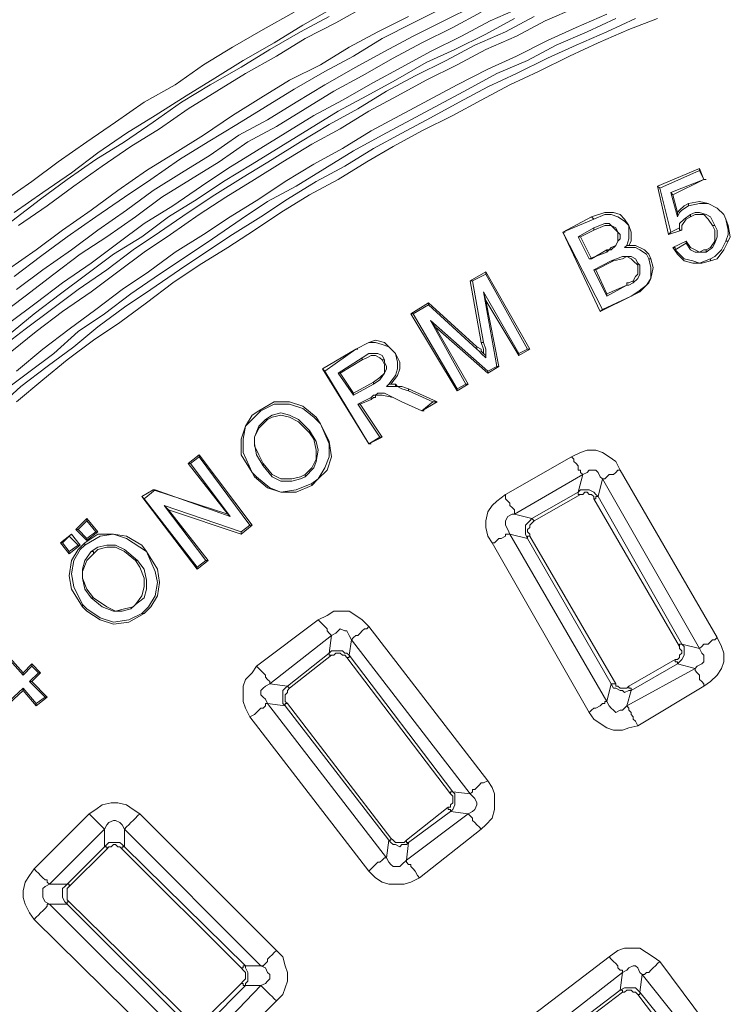
# Model space of a CAD drawing. Units: millimetres. Extents: x 83 to 495, y 5 to 292.
# Drawn here: x 375 to 385, y 159 to 174 of the extents above; entities that cross this region are included whole.
import ezdxf

# ---------------------------------------------------------------- set-up
doc = ezdxf.new("R2010")
doc.units = ezdxf.units.MM
doc.layers.add('PDF_Geomertry', color=7, linetype='Continuous')

msp = doc.modelspace()

# ---------------------------------------------------------------- linework, layer by layer
at = {"layer": 'PDF_Geomertry', "lineweight": 20}
for points in [[(374.6, 169.148), (375, 169.448), (375.4, 169.748), (375.833, 170.048), (376.233, 170.348), (376.633, 170.648), (377.067, 170.915), (377.5, 171.215), (377.9, 171.482), (378.333, 171.748), (378.767, 172.015), (379.2, 172.282), (379.633, 172.515), (380.1, 172.782), (380.533, 173.015), (380.967, 173.248), (381.433, 173.482), (381.867, 173.715), (382.333, 173.915)], [(383.167, 173.915), (382.7, 173.715), (382.267, 173.482), (381.8, 173.282), (381.367, 173.048), (380.9, 172.815), (380.467, 172.582), (380.033, 172.348), (379.6, 172.082), (379.167, 171.848), (378.733, 171.582), (378.3, 171.315), (377.867, 171.048), (377.467, 170.782), (377.033, 170.482), (376.633, 170.215), (376.233, 169.915), (375.833, 169.615), (375.4, 169.315), (375, 169.015), (374.633, 168.715)], [(381.167, 173.915), (380.7, 173.682), (380.233, 173.448), (379.8, 173.182), (379.367, 172.948), (378.9, 172.682), (378.467, 172.415), (378.033, 172.148), (377.6, 171.882), (377.167, 171.615), (376.733, 171.315), (376.333, 171.048), (375.9, 170.748), (375.467, 170.448), (375.067, 170.148), (374.667, 169.848)], [(379.5, 173.915), (379.033, 173.648), (378.6, 173.382), (378.133, 173.115), (377.7, 172.848), (377.267, 172.582), (376.8, 172.282), (376.367, 172.015), (375.933, 171.715), (375.533, 171.415), (375.1, 171.115), (374.667, 170.815)], [(381.633, 173.948), (381.167, 173.715), (380.7, 173.482), (380.267, 173.248), (379.833, 173.015), (379.367, 172.748), (378.933, 172.482), (378.5, 172.215), (378.067, 171.982), (377.633, 171.682), (377.2, 171.415), (376.767, 171.148), (376.367, 170.848), (375.933, 170.548), (375.533, 170.248), (375.1, 169.948), (374.7, 169.648)], [(380, 173.948), (379.533, 173.682), (379.067, 173.448), (378.633, 173.182), (378.167, 172.915), (377.733, 172.648), (377.3, 172.382), (376.867, 172.082), (376.433, 171.815), (376, 171.515), (375.567, 171.215), (375.167, 170.915), (374.733, 170.615)], [(374.4, 167.848), (374.767, 168.182), (375.167, 168.482), (375.567, 168.782), (375.933, 169.082), (376.333, 169.382), (376.733, 169.648), (377.167, 169.948), (377.567, 170.215), (377.967, 170.482), (378.4, 170.748), (378.8, 171.015), (379.233, 171.282), (379.667, 171.515), (380.1, 171.782), (380.533, 172.015), (380.967, 172.248), (381.4, 172.482), (381.833, 172.715), (382.267, 172.915), (382.733, 173.148), (383.167, 173.348), (383.633, 173.548), (384.067, 173.748)], [(381.733, 173.848), (381.3, 173.615), (380.833, 173.382), (380.4, 173.148), (379.933, 172.882), (379.5, 172.648), (379.067, 172.382), (378.633, 172.115), (378.2, 171.882), (377.767, 171.582), (377.333, 171.315), (376.9, 171.048), (376.5, 170.748), (376.067, 170.448), (375.667, 170.182), (375.267, 169.882), (374.833, 169.548), (374.433, 169.248)], [(374.433, 168.748), (374.833, 169.048), (375.233, 169.348), (375.633, 169.648), (376.067, 169.948), (376.467, 170.248), (376.867, 170.515), (377.3, 170.815), (377.7, 171.082), (378.133, 171.348), (378.567, 171.615), (379, 171.882), (379.433, 172.148), (379.867, 172.382), (380.3, 172.648), (380.733, 172.882), (381.2, 173.115), (381.633, 173.348), (382.1, 173.548), (382.533, 173.782)], [(383.767, 173.748), (383.333, 173.548), (382.867, 173.348), (382.433, 173.115), (381.967, 172.915), (381.533, 172.682), (381.1, 172.448), (380.667, 172.215), (380.233, 171.982), (379.8, 171.748), (379.367, 171.482), (378.933, 171.215), (378.5, 170.982), (378.1, 170.715), (377.667, 170.415), (377.267, 170.148), (376.867, 169.882), (376.433, 169.582), (376.033, 169.282), (375.633, 169.015), (375.267, 168.682), (374.867, 168.382), (374.467, 168.082)], [(374.5, 170.982), (374.933, 171.282), (375.333, 171.582), (375.767, 171.882), (376.2, 172.182), (376.633, 172.482), (377.1, 172.748), (377.533, 173.048), (377.967, 173.315), (378.433, 173.582), (378.9, 173.848)], [(374.567, 169.948), (375, 170.248), (375.4, 170.548), (375.833, 170.848), (376.233, 171.148), (376.667, 171.448), (377.1, 171.715), (377.533, 171.982), (377.967, 172.282), (378.4, 172.548), (378.833, 172.815), (379.3, 173.048), (379.733, 173.315), (380.167, 173.548), (380.633, 173.782)], [(382.233, 173.748), (381.8, 173.515), (381.333, 173.282), (380.9, 173.082), (380.433, 172.815), (380, 172.582), (379.567, 172.348), (379.133, 172.082), (378.7, 171.815), (378.267, 171.548), (377.833, 171.282), (377.433, 171.015), (377, 170.748), (376.6, 170.448), (376.167, 170.182), (375.767, 169.882), (375.367, 169.582), (374.967, 169.282), (374.567, 168.948)], [(374.633, 170.682), (375.067, 171.015), (375.467, 171.315), (375.9, 171.615), (376.333, 171.882), (376.767, 172.182), (377.2, 172.482), (377.633, 172.748), (378.1, 173.015), (378.533, 173.282), (379, 173.548), (379.433, 173.782)], [(374.7, 168.415), (375.1, 168.748), (375.5, 169.048), (375.9, 169.348), (376.3, 169.648), (376.7, 169.915), (377.1, 170.215), (377.533, 170.482), (377.933, 170.748), (378.367, 171.015), (378.767, 171.282), (379.2, 171.548), (379.633, 171.782), (380.067, 172.048), (380.5, 172.282), (380.933, 172.515), (381.367, 172.748), (381.833, 172.982), (382.267, 173.182), (382.733, 173.415), (383.167, 173.615), (383.633, 173.815)], [(384.4, 173.748), (383.967, 173.582), (383.5, 173.382), (383.067, 173.182), (382.6, 172.948), (382.167, 172.748), (381.733, 172.515), (381.3, 172.282), (380.833, 172.048), (380.4, 171.815), (380, 171.582), (379.567, 171.315), (379.133, 171.082), (378.7, 170.815), (378.3, 170.548), (377.9, 170.282), (377.467, 170.015), (377.067, 169.748), (376.667, 169.448), (376.267, 169.148), (375.867, 168.882), (375.467, 168.582), (375.1, 168.282), (374.7, 167.948)], [(385.033, 171.482), (384.4, 171.215), (384.433, 171.182), (385.033, 171.448)], [(384.4, 171.215), (384.567, 170.482), (384.6, 170.515)], [(385.1, 171.315), (384.6, 171.115)], [(385.1, 171.315), (384.633, 171.082)], [(385.1, 171.315), (385.133, 171.315)], [(385.133, 170.215), (385.233, 170.282), (385.267, 170.348), (385.3, 170.448), (385.3, 170.548), (385.267, 170.615), (385.2, 170.748), (385.133, 170.782), (385.033, 170.815), (384.967, 170.815), (384.9, 170.782), (384.8, 170.715), (384.733, 170.648), (384.733, 170.582), (384.6, 170.515), (384.433, 171.182)], [(384.633, 171.082), (384.6, 171.115)], [(384.6, 171.115), (384.7, 170.748)], [(384.633, 171.082), (384.7, 170.815)], [(384.867, 170.948), (385.033, 170.982), (385.167, 170.948), (385.3, 170.882), (385.4, 170.782), (385.433, 170.715), (385.4, 170.782), (385.3, 170.882), (385.167, 170.948), (385.033, 170.948), (384.867, 170.915)], [(383.4, 170.748), (383.6, 170.815), (383.733, 170.815), (383.833, 170.782), (383.9, 170.715), (383.967, 170.615), (383.9, 170.682), (383.8, 170.748), (383.7, 170.782), (383.6, 170.782), (383.433, 170.715)], [(384.733, 170.582), (384.733, 170.548), (384.767, 170.548), (384.767, 170.615), (384.833, 170.715), (384.9, 170.748), (384.9, 170.782)], [(384.9, 170.748), (384.967, 170.782), (385.1, 170.782), (385.167, 170.715), (385.233, 170.615), (385.267, 170.615), (385.267, 170.615)], [(382.967, 170.515), (383.433, 170.715), (383.4, 170.748), (383.4, 170.748), (382.967, 170.515), (383, 170.515)], [(383.433, 170.548), (383.6, 170.615), (383.7, 170.615), (383.733, 170.582), (383.8, 170.515), (383.8, 170.382), (383.767, 170.315), (383.767, 170.315)], [(383.967, 170.615), (383.967, 170.615)], [(385.133, 170.248), (385.2, 170.282), (385.267, 170.382), (385.267, 170.548), (385.233, 170.615)], [(385.467, 170.382), (385.5, 170.448), (385.467, 170.615), (385.433, 170.715), (385.433, 170.715)], [(385.433, 170.715), (385.467, 170.548), (385.467, 170.482), (385.433, 170.382)], [(383.567, 169.348), (382.967, 170.515)], [(383.533, 169.315), (382.967, 170.515)], [(383.233, 170.448), (383.433, 170.548), (383.433, 170.582)], [(383.8, 170.515), (383.8, 170.515)], [(384.767, 170.548), (384.567, 170.482)], [(383.233, 170.448), (383.2, 170.448)], [(383.233, 170.448), (383.4, 170.115)], [(383.633, 170.248), (383.667, 170.248), (383.7, 170.282), (383.767, 170.315)], [(383.967, 170.315), (384.067, 170.315), (384.2, 170.248), (384.267, 170.182), (384.3, 170.115)], [(384.633, 170.282), (384.833, 170.382)], [(384.667, 170.248), (384.833, 170.348)], [(385.2, 170.082), (385.3, 170.115), (385.4, 170.248), (385.467, 170.382), (385.433, 170.382), (385.367, 170.248), (385.267, 170.148), (385.2, 170.115)], [(383.4, 170.115), (383.633, 170.248), (383.633, 170.215)], [(383.9, 170.282), (384.067, 170.282), (384.133, 170.248), (384.233, 170.182), (384.267, 170.115)], [(384.633, 170.282), (384.667, 170.282), (384.667, 170.248)], [(384.633, 170.282), (384.7, 170.182), (384.8, 170.082), (384.933, 170.048), (385.067, 170.048), (385.2, 170.082), (385.2, 170.115), (385.033, 170.048), (384.933, 170.082), (384.8, 170.115), (384.7, 170.215), (384.667, 170.248)], [(383.4, 170.115), (383.367, 170.115)], [(383.7, 170.082), (383.433, 169.948)], [(383.467, 169.948), (383.733, 170.082), (383.7, 170.082), (383.7, 170.082)], [(384.1, 170.048), (384.067, 170.115), (384, 170.148), (383.867, 170.148), (383.7, 170.082)], [(383.733, 170.082), (383.867, 170.115), (383.933, 170.148), (384, 170.115), (384.033, 170.082), (384.1, 170.015), (384.1, 170.048)], [(384.3, 170.115), (384.333, 169.982), (384.3, 169.815), (384.267, 169.748), (384.133, 169.615), (384, 169.548)], [(384.267, 170.115), (384.3, 169.982), (384.3, 169.815), (384.233, 169.715), (384.1, 169.615), (384, 169.548)], [(384.033, 169.748), (384.1, 169.815), (384.133, 169.882), (384.133, 170.015), (384.1, 170.048)], [(384.033, 169.782), (384.067, 169.848), (384.1, 169.882), (384.1, 170.015)], [(384.3, 170.115), (384.267, 170.115), (384.267, 170.115)], [(381.567, 169.782), (381.8, 169.915)], [(381.6, 169.782), (381.8, 169.882)], [(382.467, 168.748), (381.8, 169.915), (381.8, 169.882), (382.433, 168.748)], [(383.633, 169.582), (383.933, 169.715), (383.933, 169.748), (383.967, 169.748), (384.033, 169.782), (384.033, 169.748)], [(383.633, 169.548), (383.933, 169.715)], [(383.933, 169.715), (383.967, 169.715), (383.967, 169.715), (384.033, 169.748)], [(383.933, 169.715), (383.933, 169.715)], [(382.3, 168.682), (381.767, 169.615)], [(380.933, 169.448), (380.667, 169.282), (380.7, 169.282)], [(381.367, 168.148), (380.7, 169.282), (380.933, 169.415)], [(380.933, 169.448), (380.933, 169.415)], [(380.933, 169.448), (381.667, 168.782)], [(380.933, 169.415), (381.667, 168.748)], [(382.3, 168.648), (381.8, 169.482)], [(384, 169.548), (383.533, 169.315)], [(384, 169.548), (383.567, 169.348)], [(384, 169.548), (384, 169.548)], [(381.367, 168.115), (380.667, 169.282)], [(383.533, 169.315), (383.567, 169.348)], [(381.033, 169.082), (380.967, 169.182)], [(381.833, 168.415), (380.967, 169.182)], [(380.967, 169.182), (381.5, 168.215)], [(381.833, 168.382), (381.033, 169.082)], [(381.033, 169.082), (381.533, 168.215)], [(379.833, 168.748), (379.367, 168.415), (379.333, 168.448), (379.833, 168.748), (380.033, 168.848), (380.133, 168.848), (380.233, 168.815), (380.333, 168.782), (380.433, 168.682), (380.433, 168.682)], [(379.833, 168.748), (380.033, 168.848), (380.133, 168.882), (380.267, 168.848), (380.333, 168.782), (380.433, 168.682)], [(381.767, 168.682), (381.767, 168.748), (381.733, 168.848)], [(381.8, 168.615), (381.8, 168.748), (381.767, 168.848)], [(379.833, 168.748), (379.867, 168.748)], [(380.267, 168.582), (380.233, 168.648), (380.167, 168.682), (380.033, 168.682), (379.933, 168.615)], [(380.433, 168.682), (380.467, 168.548), (380.467, 168.448), (380.433, 168.348), (380.333, 168.215), (380.3, 168.182)], [(380.433, 168.682), (380.5, 168.548), (380.5, 168.448), (380.467, 168.348), (380.367, 168.215)], [(382.467, 168.748), (382.3, 168.648)], [(382.433, 168.748), (382.3, 168.682)], [(382.3, 168.648), (382.3, 168.682)], [(382.467, 168.748), (382.433, 168.748)], [(379.933, 168.615), (379.567, 168.382)], [(379.6, 168.382), (379.933, 168.582), (379.933, 168.615)], [(380.233, 168.582), (380.2, 168.615), (380.133, 168.648), (380.067, 168.648), (380, 168.615), (379.933, 168.582)], [(380.1, 168.248), (380.2, 168.315), (380.267, 168.382), (380.267, 168.515), (380.233, 168.582)], [(380.1, 168.215), (380.2, 168.282), (380.267, 168.382), (380.3, 168.448), (380.3, 168.482), (380.267, 168.548), (380.267, 168.582)], [(380.233, 168.582), (380.267, 168.582), (380.267, 168.582)], [(379.333, 168.448), (380.033, 167.315), (380.067, 167.315)], [(380.033, 167.315), (380.2, 167.415), (380.233, 167.415), (380.033, 167.315), (379.367, 168.415)], [(382, 168.482), (381.833, 168.382)], [(381.833, 168.382), (381.833, 168.415), (381.967, 168.482)], [(379.8, 168.082), (380.1, 168.248)], [(380.1, 168.248), (380.1, 168.215)], [(379.8, 168.048), (380.1, 168.215)], [(380.533, 167.948), (380.4, 168.015), (380.267, 168.082), (380.167, 168.082), (380.133, 168.048), (380.233, 168.048), (380.4, 168.015), (380.533, 167.948), (380.533, 167.948)], [(380.367, 168.215), (380.333, 168.215), (380.3, 168.182)], [(380.3, 168.182), (380.433, 168.182)], [(380.367, 168.215), (380.433, 168.215)], [(380.633, 168.148), (381.067, 167.948), (381, 167.948), (380.633, 168.115)], [(378.367, 167.815), (378.6, 167.948), (378.833, 167.948), (379.033, 167.882), (379.233, 167.715), (379.3, 167.615)], [(380.133, 168.048), (380.133, 168.015), (380.1, 168.015), (380.067, 167.982)], [(380.133, 168.048), (380.1, 168.048), (380.1, 168.048), (380.067, 168.015)], [(380.133, 168.048), (380.133, 168.048)], [(380.833, 167.815), (380.533, 167.948)], [(380.833, 167.815), (380.533, 167.948)], [(381, 167.948), (380.833, 167.815)], [(381.067, 167.948), (380.833, 167.815)], [(378.4, 167.815), (378.3, 167.715), (378.167, 167.582), (378.133, 167.382), (378.133, 167.182), (378.267, 166.882), (378.1, 167.148), (378.1, 167.382), (378.167, 167.582), (378.267, 167.748), (378.367, 167.815)], [(378.367, 167.815), (378.4, 167.815), (378.4, 167.815)], [(378.4, 167.815), (378.6, 167.915), (378.833, 167.915), (379.033, 167.848), (379.2, 167.715), (379.3, 167.615)], [(379.867, 167.915), (380.2, 167.415)], [(379.9, 167.915), (380.233, 167.415)], [(380.833, 167.815), (380.867, 167.815)], [(378.5, 167.682), (378.367, 167.548), (378.3, 167.415), (378.3, 167.282), (378.367, 167.148), (378.433, 167.015), (378.433, 166.982), (378.333, 167.148), (378.3, 167.315), (378.3, 167.415), (378.367, 167.582), (378.467, 167.682)], [(379.067, 166.815), (379.2, 166.948), (379.233, 167.048), (379.267, 167.215), (379.233, 167.348), (379.133, 167.515)], [(379.067, 166.848), (379.167, 166.948), (379.233, 167.082), (379.233, 167.215), (379.2, 167.382), (379.133, 167.482)], [(379.3, 167.615), (379.433, 167.348), (379.467, 167.115), (379.4, 166.915), (379.267, 166.782), (379.167, 166.682)], [(379.3, 167.615), (379.433, 167.315), (379.433, 167.115), (379.367, 166.948), (379.267, 166.782), (379.167, 166.715)], [(379.3, 167.615), (379.3, 167.615)], [(383.833, 166.915), (383.767, 167.048), (383.667, 167.115), (383.567, 167.182), (383.467, 167.215), (383.333, 167.215), (383.233, 167.182), (383.1, 167.115), (383.133, 167.082), (383.133, 167.048), (383.167, 167.015), (383.2, 166.982), (383.2, 166.915), (383.233, 166.915), (383.233, 166.882), (383.267, 166.848), (382.233, 166.248), (382.233, 166.315), (382.2, 166.348), (382.167, 166.382), (382.167, 166.415), (382.133, 166.448), (382.1, 166.482), (382.1, 166.548), (381.967, 166.448), (381.9, 166.382), (381.833, 166.282), (381.8, 166.148), (381.8, 166.048), (381.833, 165.915), (381.9, 165.815), (383.367, 163.248), (383.4, 163.282), (383.433, 163.315), (383.467, 163.315), (383.533, 163.348), (383.567, 163.382), (383.6, 163.382), (383.6, 163.415), (383.633, 163.415), (382.167, 165.948), (382.1, 165.948), (382.1, 165.915), (382.033, 165.882), (382, 165.882), (381.967, 165.848), (381.933, 165.815), (381.9, 165.815)], [(377.3, 167.015), (377.467, 167.148)], [(377.333, 167.015), (377.467, 167.115)], [(382.1, 166.548), (383.1, 167.115)], [(377.9, 166.248), (377.3, 167.015)], [(377.3, 167.015), (377.333, 167.015)], [(377.933, 166.215), (377.333, 167.015)], [(378.267, 166.882), (378.267, 166.882)], [(378.433, 167.015), (378.567, 166.848), (378.7, 166.782), (378.867, 166.782), (379, 166.815), (379.067, 166.848)], [(378.433, 166.982), (378.567, 166.815), (378.7, 166.748), (378.867, 166.748), (379, 166.782), (379.067, 166.815)], [(383.567, 166.782), (383.533, 166.815), (383.5, 166.882), (383.467, 166.915), (383.367, 166.915), (383.333, 166.882), (383.267, 166.848)], [(385.1, 163.648), (384.1, 163.048), (384.067, 163.115), (384.033, 163.148), (384.033, 163.182), (384, 163.215), (384, 163.248), (383.967, 163.282), (383.967, 163.315), (383.933, 163.348), (384.967, 163.915), (384.967, 163.882), (385, 163.848), (385.033, 163.815), (385.033, 163.748), (385.067, 163.715), (385.1, 163.682), (385.1, 163.648), (385.2, 163.715), (385.3, 163.815), (385.367, 163.915), (385.4, 164.015), (385.4, 164.148), (385.367, 164.248), (385.3, 164.382), (385.267, 164.348), (385.233, 164.348), (385.2, 164.315), (385.167, 164.282), (385.1, 164.282), (385.067, 164.248), (385.067, 164.248), (385.033, 164.215), (383.567, 166.782), (383.6, 166.782), (383.633, 166.815), (383.667, 166.848), (383.733, 166.848), (383.767, 166.882), (383.8, 166.915), (383.833, 166.915), (385.3, 164.382)], [(379.067, 166.848), (379.067, 166.815)], [(383.2, 166.582), (383.267, 166.848)], [(383.567, 166.782), (383.5, 166.515)], [(376.767, 166.615), (377.9, 166.248)], [(376.8, 166.615), (377.933, 166.215)], [(377.433, 165.415), (376.6, 166.515)], [(377.433, 165.448), (376.633, 166.482)], [(382.5, 166.182), (383.2, 166.582)], [(383.233, 166.548), (382.533, 166.148)], [(384.733, 164.248), (383.433, 166.482)], [(383.5, 166.515), (384.767, 164.282)], [(378.1, 165.982), (376.933, 166.382), (377.567, 165.548), (377.433, 165.448)], [(377.567, 165.548), (377.6, 165.548), (377, 166.315), (376.933, 166.382)], [(378.1, 165.948), (377, 166.315)], [(375.6, 166.015), (375.767, 166.182)], [(375.633, 166.015), (375.767, 166.148)], [(377.9, 166.248), (377.933, 166.215)], [(382.467, 165.915), (382.433, 165.915), (382.433, 165.882), (382.4, 165.948), (382.4, 166.082), (382.433, 166.115), (382.467, 166.148), (382.5, 166.182), (382.233, 166.248), (382.2, 166.248), (382.133, 166.215), (382.1, 166.148), (382.1, 166.082), (382.133, 166.015), (382.167, 165.948), (382.433, 165.882)], [(382.533, 166.148), (382.5, 166.115), (382.467, 166.082), (382.467, 166.048), (382.433, 166.015), (382.433, 165.982), (382.467, 165.948), (382.467, 165.915)], [(382.5, 166.182), (382.5, 166.182), (382.533, 166.148), (382.533, 166.148)], [(375.767, 165.848), (375.6, 166.015)], [(375.6, 166.015), (375.633, 166.015)], [(375.767, 165.882), (375.633, 166.015)], [(378.267, 166.082), (378.1, 165.948), (378.1, 165.982), (378.233, 166.082)], [(375.367, 165.815), (375.533, 165.948)], [(375.533, 165.948), (375.5, 165.915)], [(375.533, 165.948), (375.667, 165.782)], [(375.733, 165.815), (375.933, 165.948), (376.167, 165.948), (376.367, 165.915), (376.6, 165.782), (376.667, 165.682)], [(375.733, 165.782), (375.967, 165.915), (376.167, 165.948), (376.367, 165.882), (376.567, 165.748), (376.667, 165.682)], [(375.9, 165.982), (375.767, 165.882)], [(375.933, 165.982), (375.767, 165.848)], [(375.767, 165.848), (375.767, 165.882)], [(383.7, 163.682), (382.433, 165.882)], [(382.467, 165.915), (383.767, 163.682)], [(375.4, 165.815), (375.367, 165.815), (375.5, 165.648), (375.5, 165.682)], [(375.7, 164.848), (375.533, 165.115), (375.5, 165.315), (375.533, 165.548), (375.633, 165.715), (375.733, 165.815)], [(375.667, 165.782), (375.5, 165.648)], [(375.7, 164.882), (375.567, 165.148), (375.533, 165.348), (375.567, 165.548), (375.667, 165.715), (375.733, 165.782)], [(375.667, 165.782), (375.633, 165.782)], [(375.733, 165.815), (375.733, 165.782)], [(375.833, 165.682), (375.733, 165.548), (375.7, 165.415), (375.7, 165.282), (375.733, 165.115), (375.833, 164.982)], [(375.867, 165.648), (375.767, 165.548), (375.7, 165.382), (375.7, 165.282), (375.767, 165.115), (375.867, 164.982)], [(376.5, 164.882), (376.6, 165.015), (376.633, 165.148), (376.633, 165.282), (376.567, 165.448), (376.5, 165.548)], [(376.5, 164.882), (376.633, 164.982), (376.667, 165.115), (376.667, 165.248), (376.633, 165.415), (376.533, 165.548)], [(376.667, 165.682), (376.8, 165.382), (376.833, 165.215), (376.8, 165.015), (376.7, 164.848), (376.6, 164.748), (376.6, 164.748), (376.633, 164.748), (376.733, 164.848), (376.833, 165.015), (376.867, 165.215), (376.833, 165.415), (376.667, 165.682), (376.667, 165.682)], [(377.6, 165.548), (377.433, 165.415)], [(377.433, 165.415), (377.433, 165.448)], [(376.633, 164.748), (376.4, 164.615), (376.167, 164.582), (375.967, 164.648), (375.767, 164.782), (375.7, 164.848), (375.7, 164.882), (375.767, 164.815), (375.967, 164.682), (376.167, 164.615), (376.4, 164.648), (376.6, 164.748)], [(376.5, 164.882), (376.5, 164.882)], [(380.033, 164.548), (381.833, 162.215), (381.767, 162.182), (381.733, 162.182), (381.7, 162.148), (381.667, 162.115), (381.633, 162.082), (381.6, 162.082), (381.6, 162.048), (381.567, 162.015), (379.767, 164.348), (379.8, 164.382), (379.833, 164.415), (379.867, 164.415), (379.9, 164.448), (379.933, 164.482), (379.967, 164.515), (380, 164.515), (380.033, 164.548), (379.933, 164.648), (379.833, 164.715), (379.733, 164.782), (379.5, 164.782), (379.4, 164.715), (379.267, 164.648), (379.3, 164.615), (379.333, 164.582), (379.367, 164.548), (379.4, 164.515), (379.4, 164.482), (379.433, 164.448), (379.467, 164.415), (379.467, 164.415), (378.533, 163.682), (378.533, 163.715), (378.5, 163.748), (378.467, 163.782), (378.467, 163.815), (378.433, 163.848), (378.4, 163.882), (378.367, 163.915), (378.333, 163.948), (378.267, 163.848), (378.167, 163.748), (378.133, 163.648), (378.133, 163.415), (378.167, 163.315), (378.233, 163.182)], [(378.333, 163.948), (379.267, 164.648)], [(379.767, 164.348), (379.733, 164.415), (379.7, 164.482), (379.667, 164.482), (379.6, 164.515), (379.567, 164.482), (379.533, 164.448), (379.467, 164.415)], [(374.233, 164.482), (374.8, 163.848)], [(379.433, 164.148), (379.467, 164.415)], [(379.767, 164.348), (379.733, 164.115)], [(384.667, 164.048), (384.7, 164.048), (384.733, 164.082), (384.733, 164.115), (384.767, 164.148), (384.767, 164.182), (384.733, 164.215), (384.733, 164.248)], [(384.767, 164.282), (384.8, 164.248), (384.8, 164.115), (384.767, 164.048), (384.733, 164.015), (384.7, 163.982)], [(384.767, 164.282), (384.733, 164.282), (384.733, 164.248)], [(384.767, 164.282), (385.033, 164.215)], [(384.967, 163.915), (385, 163.948), (385.067, 163.982), (385.1, 164.015), (385.1, 164.115), (385.067, 164.148), (385.033, 164.215)], [(378.8, 163.648), (379.433, 164.148)], [(379.467, 164.115), (378.833, 163.615)], [(381.267, 162.015), (379.7, 164.082)], [(379.733, 164.115), (381.3, 162.048)], [(374.933, 163.948), (374.933, 163.982), (374.8, 163.848), (374.8, 163.815)], [(374.933, 163.982), (375.067, 163.848), (375.033, 163.848)], [(383.967, 163.648), (384.667, 164.048)], [(384.7, 163.982), (384, 163.582)], [(384.667, 164.048), (384.667, 164.015), (384.7, 164.015), (384.7, 163.982)], [(384.967, 163.915), (384.7, 163.982)], [(375.067, 163.848), (374.933, 163.715)], [(374.367, 163.215), (374.367, 163.182), (374.8, 163.582), (374.8, 163.615)], [(374.933, 163.715), (374.9, 163.715)], [(374.933, 163.715), (375.167, 163.482)], [(378.833, 163.615), (378.8, 163.582), (378.8, 163.548), (378.767, 163.515), (378.767, 163.415), (378.8, 163.382)], [(378.8, 163.648), (378.8, 163.648), (378.833, 163.615), (378.833, 163.615)], [(383.767, 163.682), (383.733, 163.682), (383.7, 163.682), (383.7, 163.682)], [(383.767, 163.682), (383.767, 163.648), (383.8, 163.648), (383.833, 163.615), (383.933, 163.615), (383.967, 163.648)], [(383.967, 163.648), (383.967, 163.615), (384, 163.615), (384, 163.582)], [(375, 163.348), (374.8, 163.582)], [(375.167, 163.482), (375, 163.348), (375, 163.382)], [(375.167, 163.482), (375.133, 163.482)], [(378.233, 163.182), (378.3, 163.215), (378.333, 163.248), (378.367, 163.282), (378.4, 163.315), (378.433, 163.315), (378.467, 163.348), (378.467, 163.382), (378.5, 163.382)], [(378.5, 163.382), (380.3, 161.048)], [(378.8, 163.382), (378.767, 163.382), (378.767, 163.348)], [(380.333, 161.315), (378.767, 163.348)], [(378.8, 163.382), (380.367, 161.348)], [(380.033, 160.848), (378.233, 163.182)], [(384.1, 163.048), (383.967, 163.015), (383.867, 162.982), (383.733, 162.982), (383.633, 163.015), (383.533, 163.082), (383.433, 163.148), (383.367, 163.248)], [(381.833, 162.215), (381.9, 162.115), (381.933, 162.015), (381.933, 161.782), (381.9, 161.648), (381.8, 161.548), (381.733, 161.482)], [(381.233, 161.815), (381.267, 161.815), (381.267, 161.848), (381.3, 161.882), (381.3, 161.982), (381.267, 162.015)], [(381.3, 162.048), (381.267, 162.048), (381.267, 162.015)], [(376.567, 161.715), (376.467, 161.782), (376.367, 161.848), (376.233, 161.882), (376.133, 161.882), (376, 161.848), (375.9, 161.782), (375.8, 161.715), (375.833, 161.682), (375.867, 161.648), (375.9, 161.615), (375.933, 161.582), (375.967, 161.548), (376, 161.515), (376, 161.515), (376.033, 161.482), (375.2, 160.648), (375.167, 160.682), (375.167, 160.715), (375.133, 160.715), (375.1, 160.748), (375.067, 160.782), (375.033, 160.815), (375, 160.848), (374.967, 160.882), (374.9, 160.782), (374.833, 160.682), (374.8, 160.548), (374.8, 160.448), (374.833, 160.348), (374.9, 160.215), (374.967, 160.115), (377.067, 158.048)], [(374.967, 160.882), (375.8, 161.715)], [(377.6, 158.282), (378.4, 159.115), (378.433, 159.082), (378.467, 159.048), (378.5, 159.015), (378.5, 159.015), (378.533, 158.982), (378.567, 158.948), (378.6, 158.915), (378.633, 158.882), (378.733, 158.982), (378.767, 159.082), (378.8, 159.182), (378.8, 159.315), (378.767, 159.415), (378.733, 159.548), (378.633, 159.648), (378.6, 159.615), (378.567, 159.582), (378.533, 159.548), (378.5, 159.515), (378.5, 159.482), (378.467, 159.448), (378.433, 159.415), (378.4, 159.415), (376.333, 161.482), (376.367, 161.515), (376.367, 161.515), (376.4, 161.548), (376.433, 161.582), (376.467, 161.615), (376.5, 161.648), (376.533, 161.682), (376.567, 161.715), (378.633, 159.648)], [(376.333, 161.215), (376.333, 161.482), (376.3, 161.548), (376.267, 161.582), (376.2, 161.615), (376.167, 161.615), (376.1, 161.582), (376.067, 161.548), (376.033, 161.482), (376.033, 161.215), (376.067, 161.248), (376.1, 161.282), (376.267, 161.282), (376.3, 161.248), (376.333, 161.215), (376.3, 161.215), (376.3, 161.182), (376.267, 161.215), (376.233, 161.215), (376.2, 161.248), (376.167, 161.248), (376.133, 161.215), (376.1, 161.215), (376.067, 161.182)], [(380.3, 161.048), (380.333, 161.315)], [(380.367, 161.348), (380.367, 161.315), (380.333, 161.315), (380.333, 161.315)], [(380.633, 161.282), (380.6, 161.248), (380.533, 161.248), (380.5, 161.215), (380.433, 161.248), (380.4, 161.248), (380.367, 161.282), (380.333, 161.315)], [(380.367, 161.348), (380.4, 161.315), (380.433, 161.282), (380.567, 161.282), (380.6, 161.315)], [(380.633, 161.282), (380.6, 161.015)], [(378.1, 159.382), (376.3, 161.182)], [(376.333, 161.215), (378.167, 159.415)], [(380.033, 160.848), (380.067, 160.882), (380.1, 160.915), (380.133, 160.948), (380.167, 160.982), (380.2, 160.982), (380.233, 161.015), (380.267, 161.048), (380.3, 161.048)], [(380.3, 161.048), (380.333, 160.982), (380.367, 160.948), (380.4, 160.915), (380.5, 160.915), (380.533, 160.948), (380.6, 161.015)], [(380.8, 160.748), (380.667, 160.682), (380.567, 160.648), (380.333, 160.648), (380.233, 160.682), (380.133, 160.748), (380.033, 160.848)], [(375.5, 160.615), (375.467, 160.582), (375.467, 160.415), (375.5, 160.382)], [(374.967, 160.115), (375, 160.148), (375.033, 160.182), (375.067, 160.215), (375.1, 160.248), (375.133, 160.282), (375.167, 160.315), (375.167, 160.348), (375.2, 160.348), (377.267, 158.282), (377.267, 158.248), (377.233, 158.215), (377.2, 158.215), (377.167, 158.182), (377.167, 158.148), (377.133, 158.115), (377.1, 158.082), (377.067, 158.048)], [(375.5, 160.382), (375.467, 160.382), (375.467, 160.348), (377.267, 158.548), (377.267, 158.282), (377.333, 158.215), (377.367, 158.182), (377.4, 158.148), (377.467, 158.148), (377.5, 158.182), (377.533, 158.215), (377.6, 158.282), (377.6, 158.548), (377.533, 158.515), (377.5, 158.482), (377.367, 158.482), (377.333, 158.515), (377.267, 158.548), (377.3, 158.548), (377.3, 158.582), (377.333, 158.582)], [(375.5, 160.382), (377.333, 158.582)], [(383.667, 159.548), (383.8, 159.648), (383.9, 159.682), (384.133, 159.682), (384.233, 159.615), (384.333, 159.548), (384.433, 159.482)], [(382.133, 158.382), (383.667, 159.548)], [(383.667, 159.548), (383.7, 159.515), (383.733, 159.482), (383.767, 159.448), (383.8, 159.415), (383.8, 159.382), (383.833, 159.348), (383.867, 159.348), (383.867, 159.315)], [(384.433, 159.482), (384.4, 159.448), (384.367, 159.415), (384.333, 159.382), (384.3, 159.348), (384.267, 159.315), (384.233, 159.315), (384.2, 159.282), (384.167, 159.282)], [(384.433, 159.482), (385.3, 158.315)], [(378.167, 159.415), (378.133, 159.415), (378.133, 159.382), (378.1, 159.382)], [(378.1, 159.148), (378.133, 159.182), (378.167, 159.215), (378.167, 159.315), (378.133, 159.348), (378.1, 159.382)], [(383.867, 159.315), (382.333, 158.115)], [(382.567, 158.082), (383.833, 159.048), (383.867, 159.315), (383.933, 159.348), (383.967, 159.382), (384.033, 159.415), (384.067, 159.415), (384.1, 159.382), (384.133, 159.315), (384.167, 159.282), (384.133, 159.015), (384.8, 158.182)], [(385.067, 158.148), (384.167, 159.282)], [(377.533, 158.582), (378.1, 159.148)], [(378.1, 159.148), (378.133, 159.148), (378.133, 159.115), (378.167, 159.115), (378.167, 159.115)], [(378.167, 159.115), (377.6, 158.548)], [(383.867, 159.015), (382.6, 158.048)], [(383.833, 159.048), (383.9, 159.082), (384.067, 159.082), (384.1, 159.048), (384.133, 159.015)], [(383.867, 159.015), (383.867, 159.048), (383.833, 159.048), (383.833, 159.048)], [(384.1, 158.982), (384.067, 159.015), (384.033, 159.015), (384, 159.048), (383.933, 159.048), (383.9, 159.015), (383.867, 159.015)], [(384.133, 159.015), (384.133, 158.982), (384.1, 158.982), (384.1, 158.982)], [(378.633, 158.882), (377.8, 158.048)], [(384.733, 158.148), (384.1, 158.982)]]:
    msp.add_lwpolyline(points, dxfattribs=at)
for points in [[(385.033, 171.482), (385.033, 171.448), (385.1, 171.315)], [(384.7, 170.815), (384.7, 170.748), (384.733, 170.815), (384.767, 170.848), (384.867, 170.915), (384.867, 170.948), (384.8, 170.915), (384.733, 170.848)], [(383.367, 170.115), (383.633, 170.215), (383.667, 170.248), (383.7, 170.248), (383.767, 170.315), (383.8, 170.382), (383.833, 170.415), (383.833, 170.482), (383.8, 170.515), (383.767, 170.582), (383.7, 170.615), (383.667, 170.648), (383.6, 170.648), (383.433, 170.582), (383.2, 170.448)], [(383.967, 170.615), (384, 170.515), (384, 170.382), (383.967, 170.315), (383.933, 170.315), (383.9, 170.282), (383.933, 170.315), (383.967, 170.415)], [(384.833, 170.382), (384.833, 170.348), (384.9, 170.248), (384.967, 170.215), (385.133, 170.215), (385.133, 170.215), (385.133, 170.248), (385.1, 170.248), (385.033, 170.215), (384.967, 170.248), (384.9, 170.282)], [(383.467, 169.948), (383.433, 169.948), (383.633, 169.548), (383.633, 169.582)], [(381.733, 168.848), (381.767, 168.848), (381.6, 169.782), (381.567, 169.782)], [(381.8, 169.482), (381.767, 169.615), (381.967, 168.482), (382, 168.482)], [(381.667, 168.782), (381.667, 168.748), (381.7, 168.715), (381.733, 168.682), (381.8, 168.615), (381.8, 168.648), (381.767, 168.682), (381.733, 168.715), (381.733, 168.748)], [(379.6, 168.382), (379.567, 168.382), (379.8, 168.048), (379.8, 168.082)], [(380.433, 168.215), (380.433, 168.182), (380.467, 168.182), (380.533, 168.148), (380.633, 168.115), (380.633, 168.148), (380.533, 168.182), (380.467, 168.182)], [(381.533, 168.215), (381.5, 168.215), (381.367, 168.148), (381.367, 168.115)], [(380.067, 167.982), (380.067, 168.015), (379.867, 167.915), (379.9, 167.915)], [(379.133, 167.482), (379.133, 167.515), (378.967, 167.682), (378.833, 167.748), (378.7, 167.782), (378.567, 167.748), (378.467, 167.682), (378.467, 167.682), (378.5, 167.682), (378.567, 167.715), (378.7, 167.748), (378.833, 167.715), (378.967, 167.648)], [(377.467, 167.148), (377.467, 167.115), (378.233, 166.082), (378.267, 166.082)], [(379.167, 166.682), (379.167, 166.715), (378.933, 166.615), (378.7, 166.582), (378.533, 166.648), (378.333, 166.815), (378.267, 166.882), (378.3, 166.815), (378.5, 166.648), (378.7, 166.582), (378.933, 166.582)], [(376.6, 166.515), (376.633, 166.482), (376.8, 166.615), (376.767, 166.615)], [(383.2, 166.582), (383.233, 166.615), (383.367, 166.615), (383.433, 166.582), (383.467, 166.548), (383.5, 166.515), (383.467, 166.515), (383.467, 166.482), (383.433, 166.482), (383.433, 166.515), (383.4, 166.548), (383.367, 166.548), (383.333, 166.582), (383.3, 166.582), (383.267, 166.548), (383.233, 166.548), (383.233, 166.548), (383.2, 166.548)], [(375.767, 166.182), (375.767, 166.148), (375.9, 165.982), (375.933, 165.982)], [(375.5, 165.682), (375.4, 165.815), (375.5, 165.915), (375.633, 165.782)], [(376.5, 165.548), (376.533, 165.548), (376.333, 165.715), (376.2, 165.782), (376.067, 165.782), (375.933, 165.748), (375.833, 165.682), (375.833, 165.682), (375.867, 165.682), (375.867, 165.648), (375.933, 165.715), (376.067, 165.748), (376.2, 165.748), (376.333, 165.682)], [(375.867, 164.982), (375.833, 164.982), (376, 164.848), (376.167, 164.782), (376.3, 164.782), (376.433, 164.815), (376.5, 164.882), (376.467, 164.848), (376.333, 164.815), (376.2, 164.782), (376.067, 164.848)], [(375, 163.382), (374.8, 163.615), (374.367, 163.215), (374.267, 163.315), (374.133, 164.348), (374.233, 164.448), (374.8, 163.815), (374.933, 163.948), (375.033, 163.848), (374.9, 163.715), (375.133, 163.482)], [(379.433, 164.148), (379.467, 164.182), (379.633, 164.182), (379.667, 164.148), (379.7, 164.148), (379.733, 164.115), (379.733, 164.082), (379.7, 164.082), (379.7, 164.082), (379.667, 164.115), (379.633, 164.115), (379.6, 164.148), (379.533, 164.148), (379.5, 164.115), (379.467, 164.115), (379.467, 164.115), (379.433, 164.115)], [(378.767, 163.348), (378.733, 163.382), (378.733, 163.582), (378.767, 163.615), (378.8, 163.648), (378.533, 163.682), (378.467, 163.648), (378.433, 163.615), (378.4, 163.582), (378.4, 163.515), (378.433, 163.482), (378.467, 163.448), (378.5, 163.382)], [(384, 163.582), (383.967, 163.582), (383.9, 163.548), (383.867, 163.582), (383.833, 163.582), (383.767, 163.615), (383.733, 163.615), (383.7, 163.682), (383.633, 163.415), (383.667, 163.348), (383.7, 163.315), (383.733, 163.282), (383.767, 163.248), (383.833, 163.282), (383.867, 163.282), (383.933, 163.348)], [(381.3, 162.048), (381.333, 162.015), (381.333, 161.848), (381.3, 161.782), (381.267, 161.748), (381.533, 161.715), (381.6, 161.748), (381.633, 161.782), (381.667, 161.848), (381.667, 161.882), (381.633, 161.948), (381.6, 161.982), (381.567, 162.015)], [(380.6, 161.315), (381.233, 161.815), (381.233, 161.782), (381.267, 161.782), (381.267, 161.748), (380.633, 161.282), (380.633, 161.282), (380.6, 161.282)], [(380.6, 161.015), (381.533, 161.715), (381.533, 161.715), (381.567, 161.682), (381.6, 161.648), (381.6, 161.615), (381.633, 161.582), (381.667, 161.548), (381.7, 161.515), (381.733, 161.482), (380.8, 160.748), (380.767, 160.782), (380.733, 160.848), (380.7, 160.882), (380.667, 160.915), (380.667, 160.948), (380.633, 160.948), (380.6, 160.982)], [(375.467, 160.648), (376.033, 161.215), (376.067, 161.215), (376.067, 161.182), (375.5, 160.615), (375.5, 160.648)], [(375.467, 160.348), (375.433, 160.382), (375.4, 160.448), (375.4, 160.582), (375.433, 160.615), (375.467, 160.648), (375.2, 160.648), (375.133, 160.615), (375.1, 160.582), (375.1, 160.448), (375.133, 160.382), (375.2, 160.348)], [(378.167, 159.415), (378.167, 159.382), (378.2, 159.315), (378.2, 159.182), (378.167, 159.148), (378.167, 159.115), (378.4, 159.115), (378.467, 159.148), (378.5, 159.182), (378.533, 159.215), (378.533, 159.282), (378.5, 159.315), (378.467, 159.382), (378.4, 159.415)]]:
    msp.add_lwpolyline(points, close=True, dxfattribs=at)

doc.saveas('drawing.dxf')
